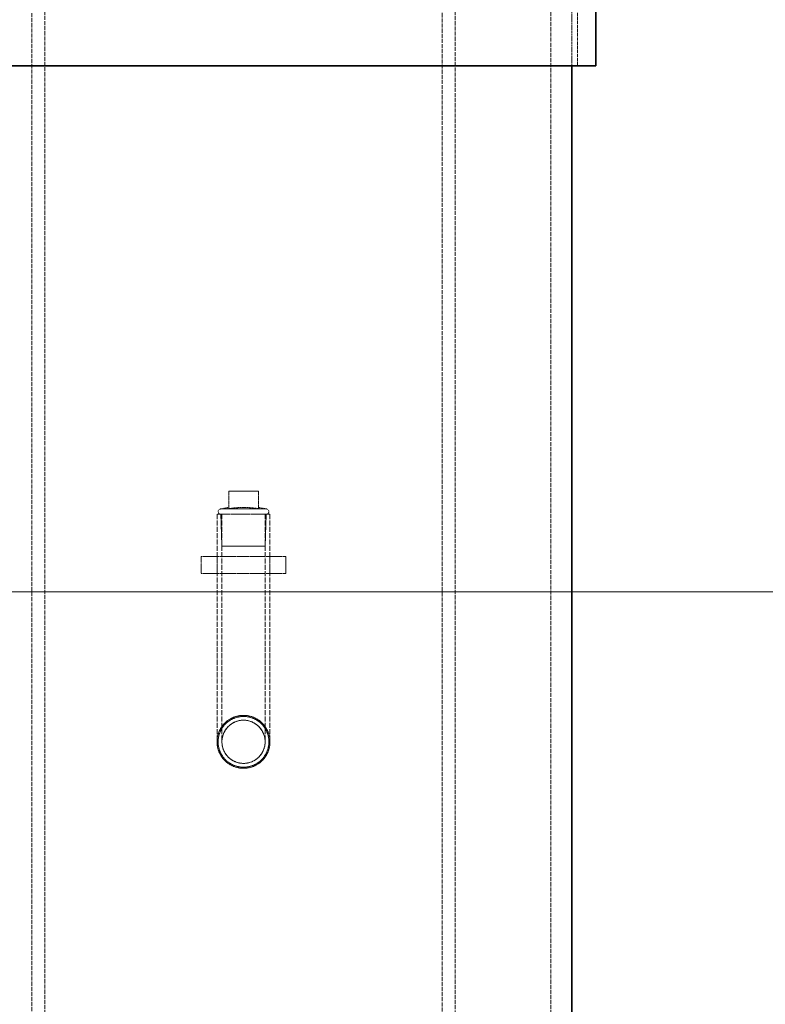
# Model space of a CAD drawing. Units: millimetres. Extents: x 237238 to 259213, y 160248 to 174542.
# Drawn here: x 240502 to 240854, y 171690 to 172155 of the extents above; entities that cross this region are included whole.
import ezdxf

# ---------------------------------------------------------------- set-up
doc = ezdxf.new("R2010")
doc.units = ezdxf.units.MM
doc.linetypes.add('DASHED_SPACE', pattern=[0.2067, 0.1654, -0.0413])
doc.layers.get('DEFPOINTS').update_dxf_attribs({"color": 250})
doc.layers.add('Hidden (ISO)', color=7, linetype='DASHED_SPACE', lineweight=9, true_color=0x0080c0)
doc.layers.add('kote', color=252, linetype='Continuous', lineweight=9)
doc.layers.add('Visible (ISO)', color=7, linetype='Continuous', lineweight=35)
doc.styles.get("Standard").update_dxf_attribs({"font": 'ISOCP.SHX'})
doc.styles.add('Styl textu40', font='arial.ttf')
doc.dimstyles.new('VARIABEL-ST', dxfattribs={"dimscale": 40, "dimtxt": 7, "dimasz": 2.5, "dimexe": 1, "dimexo": 1, "dimgap": 0.6, "dimtad": 1, "dimdsep": 46, "dimtxsty": 'Standard', "dimcen": 0, "dimclrd": 256, "dimclre": 256, "dimclrt": 5, "dimadec": 0, "dimazin": 0, "dimtp": 0.1, "dimtm": 0.1, "dimtfac": 0.71, "dimtdec": 3, "dimtmove": 0, "dimatfit": 3, "dimfxl": 1, "dimtzin": 0, "dimarcsym": 0})

# ---------------------------------------------------------------- blocks, each defined once
blk = doc.blocks.new('*D584')
at = {"layer": 'DEFPOINTS', "color": 0, "transparency": 16777216}
for p in [(239719.13, 172897.48), (241431.79, 172897.48), (239652.83, 169962.48)]:
    blk.add_point(p, dxfattribs=at)
at = {"layer": 'kote', "lineweight": -2, "transparency": 16777216}
for p, q in [((239759.13, 172897.48), (241471.79, 172897.48)), ((241431.79, 170002.48), (241431.79, 172857.48)), ((239692.83, 169962.48), (241471.79, 169962.48))]:
    blk.add_line(p, q, dxfattribs=at)
at = {"layer": 'kote', "transparency": 16777216}
for points in [[(241425.12, 172857.48), (241438.46, 172857.48), (241431.79, 172897.48)], [(241425.12, 170002.48), (241438.46, 170002.48), (241431.79, 169962.48)]]:
    blk.add_solid(points, dxfattribs=at)
at = {"layer": 'kote', "transparency": 16777216, "insert": (241346.48, 171321.08), "char_height": 60, "attachment_point": 1, "rotation": 90, "style": 'Styl textu40'}
blk.add_mtext('2935', dxfattribs=at)

msp = doc.modelspace()

# ---------------------------------------------------------------- linework, layer by layer
at = {"layer": 'Hidden (ISO)', "color": 1, "ltscale": 11.712216}
for p, q in [((240507.65, 172402.48), (240507.65, 171661.68)), ((240513.85, 172396.28), (240513.85, 171655.48)), ((240701.45, 172208.68), (240701.45, 171467.88)), ((240707.65, 172202.48), (240707.65, 171461.68))]:
    msp.add_line(p, q, dxfattribs=at)
at = {"layer": 'Hidden (ISO)', "color": 0, "ltscale": 11.700885}
msp.add_line((240752.83, 169982.23), (240752.83, 172202.48), dxfattribs=at)
at = {"layer": 'Hidden (ISO)', "color": 0, "ltscale": 9.343744}
msp.add_line((240765.33, 172202.48), (240765.33, 172132.95), dxfattribs=at)
at = {"layer": 'Hidden (ISO)', "color": 0, "ltscale": 6.299015}
msp.add_line((240762.63, 172132.95), (240762.63, 172192.48), dxfattribs=at)
at = {"layer": 'Hidden (ISO)', "color": 1, "ltscale": 1.481331}
for q in [(240600.65, 171932.14), (240614.65, 171932.14)]:
    msp.add_line((240614.65, 171932.14), q, dxfattribs=at)
at = {"layer": 'Hidden (ISO)', "color": 1, "ltscale": 0.879329}
for p, q in [((240600.65, 171923.83), (240600.65, 171932.14)), ((240600.65, 171923.83), (240600.65, 171932.14)), ((240614.65, 171923.83), (240614.65, 171932.14)), ((240614.65, 171923.83), (240614.65, 171932.14))]:
    msp.add_line(p, q, dxfattribs=at)
at = {"layer": 'Hidden (ISO)', "color": 1, "ltscale": 0.397924}
for p, q in [((240600.65, 171924.39), (240596.95, 171923.68)), ((240614.65, 171924.39), (240618.34, 171923.68))]:
    msp.add_line(p, q, dxfattribs=at)
at = {"layer": 'Hidden (ISO)', "color": 1, "ltscale": 3.55438}
msp.add_line((240596.95, 171923.68), (240618.34, 171923.68), dxfattribs=at)
at = {"layer": 'Hidden (ISO)', "color": 1, "ltscale": 4.155303}
msp.add_line((240620.15, 171921.18), (240595.15, 171921.18), dxfattribs=at)
at = {"layer": 'Hidden (ISO)', "color": 1, "ltscale": 14.446632}
msp.add_line((240595.15, 171921.18), (240595.15, 171813.68), dxfattribs=at)
at = {"layer": 'Hidden (ISO)', "color": 1, "ltscale": 1.591627}
for p, q in [((240597.42, 171906.14), (240596.95, 171921.18)), ((240617.87, 171906.14), (240618.34, 171921.18))]:
    msp.add_line(p, q, dxfattribs=at)
at = {"layer": 'Hidden (ISO)', "color": 1, "ltscale": 14.446626}
msp.add_line((240597.45, 171921.18), (240597.45, 171813.68), dxfattribs=at)
at = {"layer": 'Hidden (ISO)', "color": 1, "ltscale": 14.446564}
msp.add_line((240617.85, 171921.18), (240617.85, 171813.68), dxfattribs=at)
at = {"layer": 'Hidden (ISO)', "color": 1, "ltscale": 14.446556}
msp.add_line((240620.15, 171921.18), (240620.15, 171813.68), dxfattribs=at)
at = {"layer": 'Hidden (ISO)', "color": 1, "ltscale": 3.398189}
msp.add_line((240597.42, 171906.14), (240617.87, 171906.14), dxfattribs=at)
at = {"layer": 'Hidden (ISO)', "color": 1, "ltscale": 0.846432}
for p, q in [((240587.65, 171901.18), (240587.65, 171893.18)), ((240587.65, 171901.18), (240587.65, 171893.18)), ((240595.15, 171901.18), (240595.15, 171893.18)), ((240620.15, 171901.18), (240620.15, 171893.18)), ((240627.65, 171893.18), (240627.65, 171901.18)), ((240627.65, 171901.18), (240627.65, 171893.18))]:
    msp.add_line(p, q, dxfattribs=at)
at = {"layer": 'Hidden (ISO)', "color": 1, "ltscale": 4.232559}
for p, q in [((240587.65, 171901.18), (240627.65, 171901.18)), ((240587.65, 171893.18), (240627.65, 171893.18))]:
    msp.add_line(p, q, dxfattribs=at)
at = {"layer": 'Hidden (ISO)', "color": 1, "ltscale": 9.681279}
for p, q in [((240627.65, 171901.18), (240627.65, 171901.18)), ((240627.65, 171893.18), (240627.65, 171893.18))]:
    msp.add_line(p, q, dxfattribs=at)
at = {"layer": 'Hidden (ISO)', "color": 1, "ltscale": 4.761642}
msp.add_line((240607.65, 171826.18), (240607.65, 171826.18), dxfattribs=at)
at = {"layer": 'Hidden (ISO)', "color": 1, "ltscale": 0.655962}
for p, q in [((240607.65, 171825.68), (240607.65, 171825.68)), ((240607.65, 171801.68), (240607.65, 171801.68))]:
    msp.add_line(p, q, dxfattribs=at)
at = {"layer": 'Hidden (ISO)', "color": 1, "ltscale": 5.005019}
msp.add_line((240607.65, 171823.88), (240607.65, 171823.88), dxfattribs=at)
at = {"layer": 'Hidden (ISO)', "color": 1, "ltscale": 9.097995}
msp.add_line((240607.65, 171803.48), (240607.65, 171803.48), dxfattribs=at)
at = {"layer": 'Hidden (ISO)', "color": 1, "ltscale": 9.407084}
msp.add_line((240607.65, 171801.18), (240607.65, 171801.18), dxfattribs=at)
at = {"layer": 'Hidden (ISO)', "color": 1, "ltscale": 10.554725}
msp.add_circle((240607.65, 171813.68), 12.5, dxfattribs=at)
at = {"layer": 'Hidden (ISO)', "color": 1, "ltscale": 6.781518}
msp.add_circle((240607.65, 171813.68), 10.2, dxfattribs=at)
at = {"layer": 'Hidden (ISO)', "color": 1, "ltscale": 0.41544}
for centre, start, end in [((240596.95, 171922.43), 90, 270), ((240618.34, 171922.43), 270, 90)]:
    msp.add_arc(centre, 1.25, start, end, dxfattribs=at)
at = {"layer": 'Hidden (ISO)', "color": 1, "ltscale": 12.834616}
for major_axis in [(-8.84, -8.84), (8.84, 8.84)]:
    msp.add_ellipse((240607.65, 171813.68), major_axis=major_axis, ratio=0.999977, dxfattribs=at)
at = {"layer": 'Hidden (ISO)', "color": 1, "ltscale": 10.473046}
for major_axis in [(7.21, 7.21), (-7.21, -7.21)]:
    msp.add_ellipse((240607.65, 171813.68), major_axis=major_axis, ratio=0.999977, dxfattribs=at)
at = {"layer": 'Hidden (ISO)', "color": 1, "ltscale": 0.743609}
for points, weights in [([(240600.65, 171923.83), (240604.75, 171924.39), (240607.65, 171924.39)], [1.0230763259, 1.11128860818, 1]), ([(240600.65, 171924.39), (240600.65, 171924.39), (240600.65, 171923.83)], [1, 1.11128860818, 1.0230763259]), ([(240600.65, 171923.83), (240600.65, 171924.39), (240600.65, 171924.39)], [1.0230763259, 1.11128860818, 1]), ([(240614.65, 171923.83), (240610.55, 171924.39), (240607.65, 171924.39)], [1.0230763259, 1.11128860818, 1]), ([(240607.65, 171924.39), (240610.55, 171924.39), (240614.65, 171923.83)], [1, 1.11128860818, 1.0230763259]), ([(240614.65, 171924.39), (240614.65, 171924.39), (240614.65, 171923.83)], [1, 1.11128860818, 1.0230763259]), ([(240614.65, 171923.83), (240614.65, 171924.39), (240614.65, 171924.39)], [1.0230763259, 1.11128860818, 1])]:
    msp.add_rational_spline(points, weights, degree=2, dxfattribs=at)
at = {"layer": 'Hidden (ISO)', "color": 1, "ltscale": 0.743575}
msp.add_rational_spline([(240607.65, 171924.39), (240604.75, 171924.39), (240600.65, 171923.83)], [1.00001098716, 1.11128425353, 1.0230763259], degree=2, dxfattribs=at)
at = {"layer": 'Hidden (ISO)', "color": 1, "ltscale": 3.992126}
for points, knots in [([(240607.65, 171801.68), (240606.14, 171801.68), (240604.53, 171801.98), (240601.58, 171803.2), (240600.23, 171804.13), (240598.1, 171806.26), (240597.17, 171807.6), (240595.95, 171810.56), (240595.65, 171812.17), (240595.65, 171815.18), (240595.95, 171816.79), (240597.17, 171819.75), (240598.1, 171821.1), (240600.23, 171823.23), (240601.58, 171824.15), (240604.53, 171825.37), (240606.14, 171825.68), (240607.65, 171825.68)], [1.80997, 1.80997, 1.80997, 1.80997, 2.262461, 2.262461, 2.714951, 2.714951, 3.167445, 3.167445, 3.619939, 3.619939, 4.072433, 4.072433, 4.524928, 4.524928, 4.977418, 4.977418, 5.429909, 5.429909, 5.429909, 5.429909]), ([(240607.65, 171825.68), (240609.16, 171825.68), (240610.76, 171825.37), (240613.72, 171824.15), (240615.07, 171823.23), (240617.2, 171821.1), (240618.12, 171819.75), (240619.35, 171816.79), (240619.65, 171815.18), (240619.65, 171813.68), (240619.65, 171812.17), (240619.35, 171810.56), (240618.12, 171807.6), (240617.2, 171806.26), (240615.07, 171804.13), (240613.72, 171803.2), (240610.76, 171801.98), (240609.16, 171801.68), (240607.65, 171801.68)], [5.429909, 5.429909, 5.429909, 5.429909, 5.8824, 5.8824, 6.334891, 6.334891, 6.787385, 6.787385, 7.239879, 7.239879, 7.239879, 7.692373, 7.692373, 8.144867, 8.144867, 8.597358, 8.597358, 9.049849, 9.049849, 9.049849, 9.049849])]:
    msp.add_open_spline(points, degree=3, knots=knots, dxfattribs=at)
at = {"layer": 'Hidden (ISO)', "color": 1, "ltscale": 10.141515}
msp.add_open_spline([(240619.65, 171813.68), (240619.65, 171815.18), (240619.35, 171816.79), (240618.12, 171819.75), (240617.2, 171821.1), (240615.07, 171823.23), (240613.72, 171824.15), (240610.76, 171825.37), (240609.16, 171825.68), (240606.14, 171825.68), (240604.53, 171825.37), (240601.58, 171824.15), (240600.23, 171823.23), (240598.1, 171821.1), (240597.17, 171819.75), (240595.95, 171816.79), (240595.65, 171815.18), (240595.65, 171812.17), (240595.95, 171810.56), (240597.17, 171807.6), (240598.1, 171806.26), (240600.23, 171804.13), (240601.58, 171803.2), (240604.53, 171801.98), (240606.14, 171801.68), (240609.16, 171801.68), (240610.76, 171801.98), (240613.72, 171803.2), (240615.07, 171804.13), (240617.2, 171806.26), (240618.12, 171807.6), (240619.35, 171810.56), (240619.65, 171812.17), (240619.65, 171813.68)], degree=3, knots=[0, 0, 0, 0, 0.452559, 0.452559, 0.905118, 0.905118, 1.357673, 1.357673, 1.810228, 1.810228, 2.262782, 2.262782, 2.715337, 2.715337, 3.167896, 3.167896, 3.620455, 3.620455, 4.073014, 4.073014, 4.525573, 4.525573, 4.978128, 4.978128, 5.430683, 5.430683, 5.883238, 5.883238, 6.335793, 6.335793, 6.788352, 6.788352, 7.24091, 7.24091, 7.24091, 7.24091], dxfattribs=at)
at = {"layer": 'kote'}
msp.add_lwpolyline([(240218.08, 171884.58), (241266.31, 171884.58)], dxfattribs=at)
at = {"layer": 'Visible (ISO)', "color": 0}
for p, q in [((240773.98, 172190.48), (240773.98, 172132.95)), ((240773.98, 172132.95), (238531.68, 172132.95)), ((240762.63, 171421.68), (240762.63, 172132.95))]:
    msp.add_line(p, q, dxfattribs=at)

# ---------------------------------------------------------------- dimensions: what is measured, and where the dimension line sits
at = {"layer": 'kote'}
dim = msp.add_linear_dim(base=(241431.79, 172897.48), p1=(239652.83, 169962.48), p2=(239719.13, 172897.48), angle=270, dimstyle='VARIABEL-ST', override={"dimtxt": 1.5, "dimasz": 1, "dimtoh": 1, "dimdec": 0, "dimpost": '<>', "dimtxsty": 'Styl textu40', "dimclrt": 256, "dimtofl": 0, "dimatfit": 0}, dxfattribs=at)
dim.commit()
dim.dimension.update_dxf_attribs({"geometry": '*D584', "text_midpoint": (241431.79, 171411.4), "dimtype": 160})

doc.saveas('drawing.dxf')
